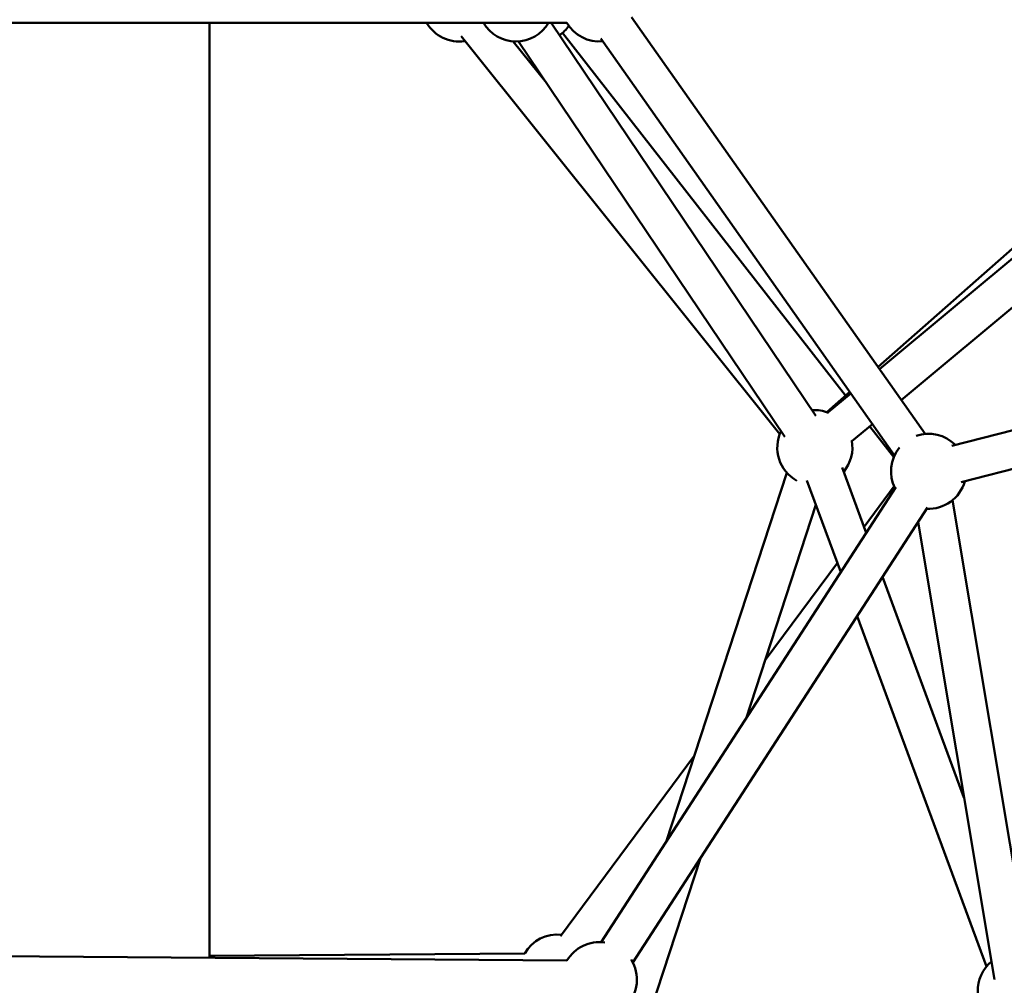
# Model space of a CAD drawing. Units: millimetres. Extents: x -3723 to 53923, y 0 to 49115.
# Drawn here: x 48214 to 48738, y 28504 to 29018 of the extents above; entities that cross this region are included whole.
import ezdxf

# ---------------------------------------------------------------- set-up
doc = ezdxf.new("R2010")
doc.units = ezdxf.units.MM
doc.layers.add('MD_Visible', color=7, linetype='Continuous', lineweight=50)
doc.styles.get("Standard").update_dxf_attribs({"font": 'arial.ttf'})
doc.dimstyles.new('asd', dxfattribs={"dimtxt": 300, "dimasz": 100, "dimexe": 1.25, "dimexo": 0.625, "dimgap": 80, "dimtad": 1, "dimdec": 0, "dimlfac": 0.1, "dimrnd": 5, "dimtxsty": 'Standard', "dimcen": 0, "dimadec": 0, "dimazin": 0, "dimtfac": 1, "dimtdec": 0, "dimtix": 1, "dimtmove": 2, "dimatfit": 3, "dimfxl": 1, "dimarcsym": 0})

# ---------------------------------------------------------------- blocks, each defined once
blk = doc.blocks.new('CustomObjectsInViewport6_0')
at = {"layer": 'MD_Visible', "extrusion": (0, 1, 0)}
for p, q in [((20183.96, 14069.48), (19969.06, 13880.05)), ((19969.9, 13878.86), (20199.15, 14070.14)), ((19994.16, 13844.41), (19837.79, 14066.44)), ((19803.32, 14063.43), (19315.51, 14063.43)), ((19613.08, 13565.28), (19613.08, 14063.43)), ((19795.01, 14063.43), (19936.01, 13854.05)), ((19916.77, 13844.31), (19746.96, 14056.21)), ((19792.46, 14031.42), (19774.77, 14053.49)), ((19777.6, 14053.48), (19919.43, 13842.88)), ((19951.8, 13864.83), (19801.02, 14058.03)), ((19977.81, 13832.9), (19821.44, 14054.93)), ((19981.46, 13862.45), (20211.96, 14054.78)), ((20008.33, 13838.01), (20529.15, 13972.29)), ((20013.32, 13818.64), (20536.51, 13953.54)), ((19953.97, 13866.74), (19941.79, 13856)), ((19942.3, 13855.82), (19954.49, 13866)), ((19955.11, 13840.47), (19966.05, 13849.59)), ((19977.42, 13832), (19964.62, 13848.4)), ((19856.27, 13627.12), (19920.52, 13823.69)), ((19949.93, 13826.58), (19962.81, 13791.69)), ((19931.17, 13819.65), (19949.23, 13770.72)), ((19821.65, 13573.66), (19978.58, 13816.06)), ((19961.61, 13794.95), (19977.61, 13816.53)), ((20050.76, 13557.01), (20008.67, 13809.06)), ((19838.44, 13562.79), (19995.37, 13805.19)), ((19898.77, 13692.77), (19935.98, 13806.62)), ((20031.04, 13553.72), (19990.34, 13797.42)), ((19908.94, 13723.89), (19947.38, 13775.75)), ((19971.46, 13768.26), (20014.83, 13650.79)), ((19957.89, 13747.28), (20026.77, 13560.7)), ((19800.01, 13576.94), (19871.3, 13673.12)), ((19843.45, 13523.55), (19874.47, 13618.43)), ((19803.4, 13563.82), (19305.59, 13567.65)), ((19613.08, 13566.36), (19780.87, 13567.65))]:
    blk.add_line(p, q, dxfattribs=at)
at = {"layer": 'MD_Visible', "extrusion": (1.97228e-16, -5.37408e-43, -1)}
blk.add_arc((-19745.97, 14073.43), 20, 261.292, 330, dxfattribs=at)
at = {"layer": 'MD_Visible', "extrusion": (1.97228e-16, 0, -1)}
blk.add_arc((-19776.22, 14073.43), 20, 210, 330, dxfattribs=at)
at = {"layer": 'MD_Visible', "extrusion": (1.97228e-16, -1.39504e-45, -1)}
blk.add_arc((-19788.26, 14073.43), 20, 215.9718, 236.0145, dxfattribs=at)
at = {"layer": 'MD_Visible', "extrusion": (1.97228e-16, -1.32199e-46, -1)}
blk.add_arc((-19820.64, 14073.43), 20, 264.8444, 330, dxfattribs=at)
at = {"layer": 'MD_Visible', "extrusion": (1.97228e-16, -7.39239e-42, -1)}
blk.add_arc((-19935.41, 13837.05), 20, 86.0426, 111.2809, dxfattribs=at)
at = {"layer": 'MD_Visible', "extrusion": (1.97228e-16, -4.70299e-42, -1)}
blk.add_arc((-19935.41, 13837.05), 20, 298.5353, 26.0426, dxfattribs=at)
at = {"layer": 'MD_Visible', "extrusion": (1.97228e-16, 1.92539e-42, -1)}
blk.add_arc((-19995.96, 13824.49), 20, 70.711, 135.5421, dxfattribs=at)
at = {"layer": 'MD_Visible', "extrusion": (1.97228e-16, -6.74384e-42, -1)}
blk.add_arc((-19935.41, 13837.05), 20, 169.0355, 219.738, dxfattribs=at)
at = {"layer": 'MD_Visible', "extrusion": (1.97228e-16, 5.53451e-42, -1)}
blk.add_arc((-19995.96, 13824.49), 20, 332.9187, 38.9777, dxfattribs=at)
at = {"layer": 'MD_Visible', "extrusion": (1.97228e-16, 2.57067e-42, -1)}
blk.add_arc((-19995.96, 13824.49), 20, 195.5421, 272.9187, dxfattribs=at)
at = {"layer": 'MD_Visible', "extrusion": (1.97228e-16, 5.35255e-42, -1)}
blk.add_arc((-19798.26, 13557.78), 20, 29.5586, 96.5475, dxfattribs=at)
at = {"layer": 'MD_Visible', "extrusion": (1.97228e-16, 5.44799e-42, -1)}
blk.add_arc((-19820.64, 13553.68), 20, 30.4414, 98.1295, dxfattribs=at)
at = {"layer": 'MD_Visible', "extrusion": (1.97228e-16, 5.85096e-43, -1)}
blk.add_arc((-19820.64, 13553.68), 20, 147.7079, 224.437, dxfattribs=at)
at = {"layer": 'MD_Visible', "extrusion": (1.97228e-16, -2.33796e-43, -1)}
blk.add_arc((-20042.15, 13547.91), 20, 305.2605, 50.5191, dxfattribs=at)
blk = doc.blocks.new('*D19')
at = {"color": 0, "lineweight": -2, "transparency": 16777216}
for p, q in [((44114.19, 27642.74), (44114.19, 32245.26)), ((44214.19, 32244.01), (52276.38, 32244.01)), ((52376.38, 27642.74), (52376.38, 32245.26))]:
    blk.add_line(p, q, dxfattribs=at)
at = {"color": 0, "transparency": 16777216}
for points in [[(44214.19, 32260.68), (44214.19, 32227.34), (44114.19, 32244.01)], [(52276.38, 32260.68), (52276.38, 32227.34), (52376.38, 32244.01)]]:
    blk.add_solid(points, dxfattribs=at)
at = {"layer": 'Defpoints', "color": 0, "transparency": 16777216}
for p in [(52376.38, 32244.01), (44114.19, 27642.12), (52376.38, 27642.12)]:
    blk.add_point(p, dxfattribs=at)
at = {"color": 0, "transparency": 16777216, "insert": (48245.29, 32477.18), "char_height": 300, "attachment_point": 5}
blk.add_mtext('825', dxfattribs=at)
blk = doc.blocks.new('*D20')
at = {"color": 0, "lineweight": -2, "transparency": 16777216}
for p, q in [((48244.66, 31894.69), (42193.8, 31894.69)), ((42195.05, 27442.12), (42195.05, 31794.69)), ((43269.33, 27342.12), (42193.8, 27342.12))]:
    blk.add_line(p, q, dxfattribs=at)
at = {"color": 0, "transparency": 16777216}
for points in [[(42178.39, 31794.69), (42211.72, 31794.69), (42195.05, 31894.69)], [(42178.39, 27442.12), (42211.72, 27442.12), (42195.05, 27342.12)]]:
    blk.add_solid(points, dxfattribs=at)
at = {"layer": 'Defpoints', "color": 0, "transparency": 16777216}
for p in [(42195.05, 31894.69), (48245.29, 31894.69), (43269.95, 27342.12)]:
    blk.add_point(p, dxfattribs=at)
at = {"color": 0, "transparency": 16777216, "insert": (41962.5, 29618.4), "char_height": 300, "attachment_point": 5, "rotation": 90}
blk.add_mtext('455', dxfattribs=at)
blk = doc.blocks.new('*D36')
at = {"color": 0, "lineweight": -2, "transparency": 16777216}
for p, q in [((48245.91, 31894.69), (53907.59, 31894.69)), ((53906.34, 27742.12), (53906.34, 31794.69)), ((53252.08, 27642.12), (53907.59, 27642.12))]:
    blk.add_line(p, q, dxfattribs=at)
at = {"color": 0, "transparency": 16777216}
for points in [[(53889.67, 31794.69), (53923.01, 31794.69), (53906.34, 31894.69)], [(53889.67, 27742.12), (53923.01, 27742.12), (53906.34, 27642.12)]]:
    blk.add_solid(points, dxfattribs=at)
at = {"layer": 'Defpoints', "color": 0, "transparency": 16777216}
for p in [(48245.29, 31894.69), (53906.34, 31894.69), (53251.45, 27642.12)]:
    blk.add_point(p, dxfattribs=at)
at = {"color": 0, "transparency": 16777216, "insert": (53673.17, 29768.4), "char_height": 300, "attachment_point": 5, "rotation": 90}
blk.add_mtext('425', dxfattribs=at)

msp = doc.modelspace()

# ---------------------------------------------------------------- block references
at = {"layer": 'MD_Visible'}
msp.add_blockref('CustomObjectsInViewport6_0', (28702.06, 14952.92), dxfattribs=at)

# ---------------------------------------------------------------- dimensions: what is measured, and where the dimension line sits
dim = msp.add_linear_dim(base=(52376.38, 32244.01), p1=(44114.19, 27642.12), p2=(52376.38, 27642.12), dimstyle='asd')
dim.commit()
dim.dimension.update_dxf_attribs({"geometry": '*D19', "text_midpoint": (48245.29, 32477.18)})
for base, p1, picture, middle in [((42195.05, 31894.69), (43269.95, 27342.12), '*D20', (41962.5, 29618.4)), ((53906.34, 31894.69), (53251.45, 27642.12), '*D36', (53673.17, 29768.4))]:
    dim = msp.add_linear_dim(base=base, p1=p1, p2=(48245.29, 31894.69), angle=90, dimstyle='asd')
    dim.commit()
    dim.dimension.update_dxf_attribs({"geometry": picture, "text_midpoint": middle})

doc.saveas('drawing.dxf')
